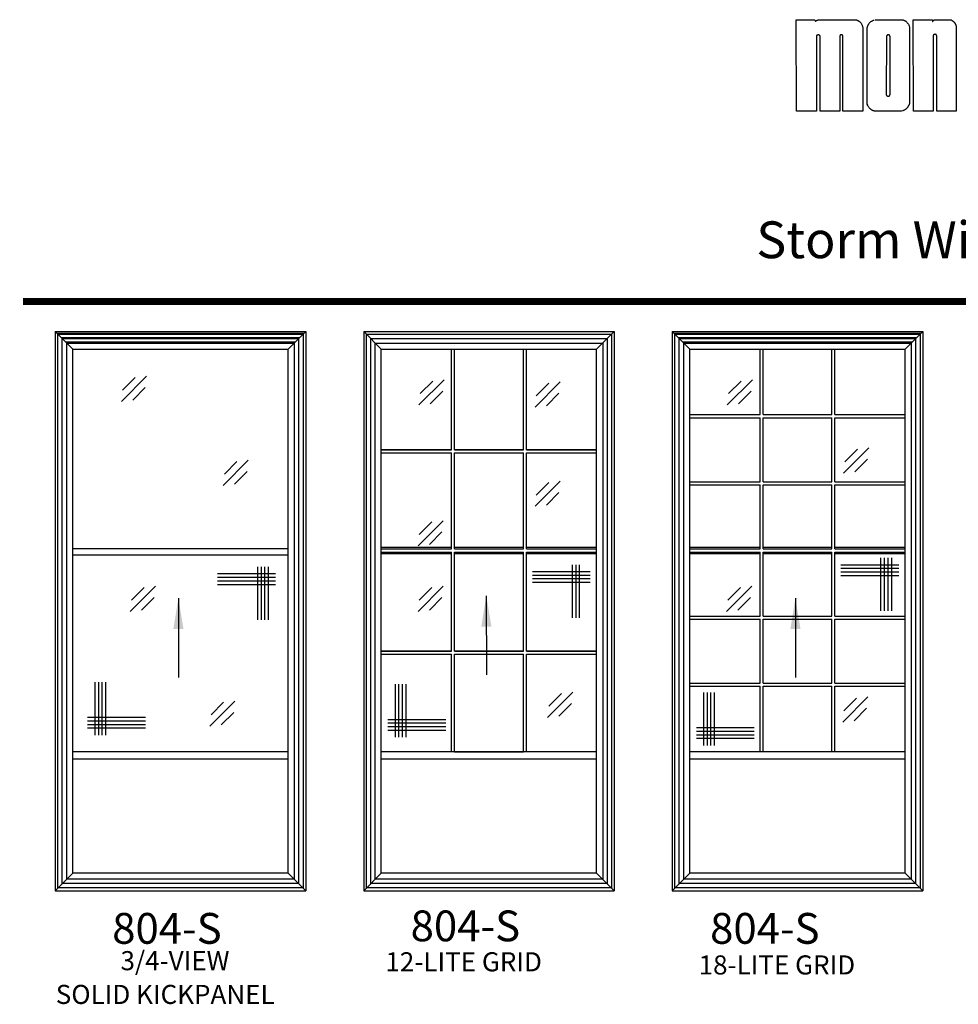
# Model space of a CAD drawing. Extents: x 37.6 to 57.7, y -4.6 to 11.2.
# Drawn here: x 37.6 to 43.1, y 4.9 to 10.7 of the extents above; entities that cross this region are included whole.
import ezdxf

# ---------------------------------------------------------------- set-up
doc = ezdxf.new("R2010")
doc.units = 0
doc.header["$MEASUREMENT"] = 0
doc.layers.get('0').update_dxf_attribs({"linetype": 'CONTINUOUS'})
doc.layers.add('MISC', color=4, linetype='CONTINUOUS')
doc.layers.add('NOTES', color=6, linetype='CONTINUOUS')
doc.styles.add('ARIAL', font='ARIAL.TTF')
doc.styles.add('ROMANS', font='romans')
doc.dimstyles.get("Standard").update_dxf_attribs({"dimtxt": 0.18, "dimasz": 0.18, "dimexe": 0.18, "dimexo": 0.0625, "dimgap": 0.09, "dimtad": 0, "dimtih": 1, "dimtoh": 1, "dimdec": 4, "dimzin": 0, "dimdsep": 46, "dimtxsty": 'Standard', "dimcen": 0.09, "dimadec": 0, "dimazin": 0, "dimtfac": 1, "dimtdec": 4, "dimtofl": 0, "dimtmove": 0, "dimatfit": 3, "dimfxl": 0, "dimtolj": 1, "dimtzin": 0, "dimarcsym": 0})

msp = doc.modelspace()

# ---------------------------------------------------------------- linework, layer by layer
at = {"color": 0}
for p, q in [((42.1584, 10.1235), (42.156, 10.6572)), ((42.156, 10.6572), (42.2662, 10.6572)), ((42.2662, 10.6572), (42.2693, 10.6458)), ((42.6193, 10.6572), (42.7766, 10.6572)), ((42.8419, 10.1235), (42.8411, 10.6572)), ((42.8411, 10.6572), (42.9545, 10.6572)), ((42.9545, 10.6572), (42.9545, 10.6475)), ((42.5456, 10.6112), (42.5462, 10.6027)), ((42.5462, 10.6027), (42.5462, 10.1235)), ((42.5716, 10.1642), (42.5716, 10.6088)), ((42.8172, 10.6211), (42.8197, 10.614)), ((42.8197, 10.614), (42.8197, 10.1703)), ((43.0914, 10.6217), (43.0926, 10.6171)), ((43.0926, 10.6171), (43.0926, 10.1235)), ((42.2756, 10.5619), (42.2754, 10.5606)), ((42.2754, 10.5606), (42.2754, 10.1235)), ((42.2965, 10.1235), (42.2965, 10.56)), ((42.411, 10.5617), (42.4109, 10.5602)), ((42.4109, 10.5602), (42.4109, 10.1235)), ((42.4295, 10.1235), (42.4295, 10.5596)), ((42.6849, 10.5592), (42.6827, 10.2218)), ((42.6849, 10.5593), (42.6849, 10.5592)), ((42.7052, 10.2227), (42.7052, 10.5603)), ((42.9579, 10.5649), (42.9577, 10.5635)), ((42.9577, 10.5635), (42.9577, 10.1235)), ((42.9786, 10.1235), (42.9786, 10.5635)), ((42.7052, 10.2225), (42.7052, 10.2227)), ((42.5748, 10.1571), (42.5716, 10.1642)), ((42.2754, 10.1235), (42.1584, 10.1235)), ((42.4109, 10.1235), (42.2965, 10.1235)), ((42.5462, 10.1235), (42.4295, 10.1235)), ((42.7726, 10.1235), (42.615, 10.1235)), ((42.7793, 10.125), (42.7726, 10.1235)), ((42.9577, 10.1235), (42.8419, 10.1235)), ((43.0926, 10.1235), (42.9786, 10.1235))]:
    msp.add_line(p, q, dxfattribs=at)
at = {"const_width": 0.04}
msp.add_lwpolyline([(37.6365, 9.0102), (57.6365, 9.0102)], dxfattribs=at)
at = {"color": 0}
for points in [[(42.2693, 10.6458), (42.2693, 10.6459), (42.2695, 10.6463), (42.2698, 10.6468), (42.2703, 10.6475), (42.271, 10.6484), (42.2719, 10.6494), (42.273, 10.6504), (42.2743, 10.6515), (42.2759, 10.6526), (42.2778, 10.6536), (42.28, 10.6546), (42.2825, 10.6554), (42.2854, 10.6562), (42.2886, 10.6567), (42.2922, 10.6571), (42.2962, 10.6572), (42.3023, 10.6572), (42.3116, 10.6572), (42.3238, 10.6572), (42.3383, 10.6572), (42.3545, 10.6572), (42.372, 10.6572), (42.3903, 10.6572), (42.4089, 10.6572), (42.4271, 10.6572), (42.4446, 10.6572), (42.4608, 10.6572), (42.4752, 10.6572), (42.4873, 10.6572), (42.4966, 10.6572), (42.5025, 10.6572), (42.5046, 10.6572), (42.5051, 10.6571), (42.5064, 10.6569), (42.5084, 10.6563), (42.511, 10.6555), (42.5141, 10.6543), (42.5175, 10.6526), (42.5212, 10.6506), (42.525, 10.648), (42.5289, 10.6448), (42.5326, 10.6411), (42.5361, 10.6366), (42.5393, 10.6315), (42.542, 10.6256), (42.5441, 10.6188), (42.5456, 10.6112)], [(42.5716, 10.6088), (42.5716, 10.6092), (42.5719, 10.6105), (42.5723, 10.6125), (42.573, 10.6152), (42.574, 10.6183), (42.5754, 10.6219), (42.5772, 10.6258), (42.5794, 10.6298), (42.5821, 10.634), (42.5854, 10.6382), (42.5893, 10.6423), (42.5938, 10.6461), (42.599, 10.6496), (42.605, 10.6527), (42.6117, 10.6553)], [(42.7766, 10.6572), (42.777, 10.6572), (42.778, 10.657), (42.7796, 10.6567), (42.7817, 10.6562), (42.7842, 10.6553), (42.7871, 10.6542), (42.7902, 10.6527), (42.7936, 10.6508), (42.7972, 10.6484), (42.8008, 10.6454), (42.8044, 10.6419), (42.8079, 10.6378), (42.8112, 10.633), (42.8144, 10.6275), (42.8172, 10.6211)], [(42.9545, 10.6475), (42.9546, 10.6476), (42.9549, 10.6479), (42.9553, 10.6484), (42.9559, 10.649), (42.9566, 10.6497), (42.9575, 10.6505), (42.9584, 10.6514), (42.9594, 10.6523), (42.9605, 10.6532), (42.9615, 10.6541), (42.9627, 10.655), (42.9638, 10.6557), (42.9649, 10.6563), (42.9659, 10.6568), (42.967, 10.6571), (42.9679, 10.6572), (42.9695, 10.6572), (42.9725, 10.6572), (42.9767, 10.6572), (42.982, 10.6572), (42.9881, 10.6572), (42.9949, 10.6572), (43.0022, 10.6572), (43.0097, 10.6572), (43.0173, 10.6572), (43.0249, 10.6572), (43.0322, 10.6572), (43.039, 10.6572), (43.0452, 10.6572), (43.0505, 10.6572), (43.0548, 10.6572), (43.0579, 10.6572), (43.058, 10.6572), (43.0582, 10.6572), (43.0584, 10.6572), (43.0586, 10.6571), (43.0589, 10.6571), (43.0592, 10.657), (43.0595, 10.657), (43.0598, 10.6569), (43.0601, 10.6568), (43.0605, 10.6568), (43.0608, 10.6567), (43.061, 10.6566), (43.0613, 10.6566), (43.0615, 10.6565), (43.0616, 10.6565), (43.0617, 10.6565), (43.063, 10.6558), (43.0645, 10.655), (43.0663, 10.654), (43.0683, 10.6527), (43.0705, 10.6512), (43.0727, 10.6495), (43.0751, 10.6475), (43.0774, 10.6453), (43.0798, 10.6428), (43.0821, 10.64), (43.0843, 10.637), (43.0864, 10.6336), (43.0883, 10.63), (43.09, 10.626), (43.0914, 10.6217)], [(42.2965, 10.56), (42.2965, 10.5601), (42.2965, 10.5604), (42.2964, 10.5608), (42.2964, 10.5613), (42.2962, 10.5619), (42.296, 10.5626), (42.2956, 10.5634), (42.2952, 10.5641), (42.2946, 10.5649), (42.2939, 10.5656), (42.2929, 10.5663), (42.2918, 10.567), (42.2905, 10.5675), (42.289, 10.5679), (42.2872, 10.5682), (42.2851, 10.5683), (42.285, 10.5683), (42.2847, 10.5682), (42.2842, 10.5682), (42.2836, 10.5681), (42.2829, 10.568), (42.2821, 10.5678), (42.2812, 10.5676), (42.2803, 10.5673), (42.2794, 10.5668), (42.2785, 10.5663), (42.2777, 10.5657), (42.277, 10.565), (42.2763, 10.5641), (42.2759, 10.5631), (42.2756, 10.5619)], [(42.4295, 10.5596), (42.4295, 10.5597), (42.4295, 10.56), (42.4294, 10.5605), (42.4294, 10.5611), (42.4293, 10.5618), (42.4291, 10.5626), (42.4288, 10.5635), (42.4285, 10.5644), (42.428, 10.5653), (42.4275, 10.5661), (42.4268, 10.5669), (42.4259, 10.5677), (42.4249, 10.5683), (42.4237, 10.5688), (42.4223, 10.5691), (42.4207, 10.5692), (42.4206, 10.5692), (42.4203, 10.5691), (42.4198, 10.5691), (42.4192, 10.569), (42.4185, 10.5688), (42.4176, 10.5686), (42.4168, 10.5683), (42.4158, 10.5679), (42.4149, 10.5674), (42.414, 10.5668), (42.4132, 10.5661), (42.4125, 10.5652), (42.4118, 10.5642), (42.4113, 10.563), (42.411, 10.5617)], [(42.7052, 10.5603), (42.7051, 10.5617), (42.7048, 10.5629), (42.7043, 10.564), (42.7036, 10.565), (42.7029, 10.5658), (42.702, 10.5665), (42.7011, 10.567), (42.7002, 10.5675), (42.6993, 10.5679), (42.6984, 10.5682), (42.6976, 10.5684), (42.6968, 10.5685), (42.6962, 10.5686), (42.6957, 10.5687), (42.6954, 10.5687), (42.6953, 10.5687), (42.6935, 10.5686), (42.6919, 10.5683), (42.6906, 10.5678), (42.6894, 10.5672), (42.6884, 10.5665), (42.6876, 10.5657), (42.6869, 10.5648), (42.6863, 10.5639), (42.6859, 10.563), (42.6855, 10.5622), (42.6853, 10.5614), (42.6851, 10.5607), (42.685, 10.56), (42.6849, 10.5596), (42.6849, 10.5593)], [(42.9786, 10.5635), (42.9786, 10.5636), (42.9786, 10.5638), (42.9784, 10.5643), (42.9783, 10.5648), (42.978, 10.5654), (42.9777, 10.5661), (42.9773, 10.5669), (42.9768, 10.5676), (42.9762, 10.5684), (42.9755, 10.5692), (42.9746, 10.5699), (42.9736, 10.5705), (42.9724, 10.5711), (42.9711, 10.5715), (42.9697, 10.5717), (42.968, 10.5719), (42.9679, 10.5718), (42.9676, 10.5718), (42.9671, 10.5717), (42.9664, 10.5716), (42.9656, 10.5714), (42.9648, 10.5712), (42.9638, 10.5709), (42.9629, 10.5705), (42.9619, 10.57), (42.961, 10.5695), (42.9601, 10.5688), (42.9593, 10.568), (42.9587, 10.5671), (42.9582, 10.5661), (42.9579, 10.5649)], [(42.6827, 10.2218), (42.6829, 10.2199), (42.6832, 10.2182), (42.6838, 10.2167), (42.6846, 10.2154), (42.6854, 10.2142), (42.6864, 10.2133), (42.6875, 10.2125), (42.6886, 10.2119), (42.6897, 10.2114), (42.6907, 10.211), (42.6917, 10.2107), (42.6926, 10.2105), (42.6934, 10.2104), (42.6939, 10.2103), (42.6943, 10.2103), (42.6944, 10.2103), (42.6966, 10.2104), (42.6985, 10.2108), (42.7, 10.2114), (42.7014, 10.2122), (42.7024, 10.2131), (42.7033, 10.2142), (42.704, 10.2153), (42.7045, 10.2165), (42.7048, 10.2176), (42.7051, 10.2187), (42.7052, 10.2198), (42.7053, 10.2207), (42.7053, 10.2215), (42.7052, 10.2221), (42.7052, 10.2225)], [(42.615, 10.1235), (42.6147, 10.1235), (42.6138, 10.1236), (42.6124, 10.1238), (42.6105, 10.1242), (42.6082, 10.1248), (42.6056, 10.1257), (42.6026, 10.127), (42.5994, 10.1287), (42.596, 10.1308), (42.5925, 10.1335), (42.5889, 10.1368), (42.5853, 10.1408), (42.5817, 10.1454), (42.5781, 10.1509), (42.5748, 10.1571)], [(42.8197, 10.1703), (42.8196, 10.1698), (42.8192, 10.1685), (42.8186, 10.1664), (42.8176, 10.1638), (42.8163, 10.1606), (42.8147, 10.157), (42.8126, 10.1531), (42.8102, 10.149), (42.8073, 10.1449), (42.804, 10.1408), (42.8001, 10.1369), (42.7958, 10.1332), (42.7909, 10.1299), (42.7854, 10.1272), (42.7793, 10.125)]]:
    msp.add_spline(points, degree=3, dxfattribs=at)
at = {"layer": 'MISC'}
for p, q in [((37.824, 8.8354), (37.824, 5.5667)), ((37.824, 8.8354), (39.2892, 8.8354)), ((37.824, 8.8354), (37.927, 8.7324)), ((37.8333, 8.8261), (39.2799, 8.8261)), ((37.8398, 5.5825), (37.8398, 8.8196)), ((37.8398, 8.8196), (39.2734, 8.8196)), ((39.1862, 8.7324), (39.2892, 8.8354)), ((39.2734, 8.8196), (39.2734, 5.5825)), ((39.2892, 8.8354), (39.2892, 5.5667)), ((39.6278, 8.8354), (39.6278, 5.5667)), ((39.6278, 8.8354), (41.093, 8.8354)), ((39.6278, 8.8354), (39.7308, 8.7324)), ((39.6436, 5.5825), (39.6436, 8.8196)), ((39.6436, 8.8196), (41.0772, 8.8196)), ((40.99, 8.7324), (41.093, 8.8354)), ((41.0772, 8.8196), (41.0772, 5.5825)), ((41.093, 8.8354), (41.093, 5.5667)), ((41.4315, 8.8354), (41.4315, 5.5667)), ((41.4315, 8.8354), (42.8967, 8.8354)), ((41.4315, 8.8354), (41.5345, 8.7324)), ((41.4408, 8.8261), (42.8874, 8.8261)), ((41.4473, 5.5825), (41.4473, 8.8196)), ((41.4473, 8.8196), (42.8809, 8.8196)), ((42.7937, 8.7324), (42.8967, 8.8354)), ((42.8809, 8.8196), (42.8809, 5.5825)), ((42.8967, 8.8354), (42.8967, 5.5667)), ((37.8593, 8.8), (39.2538, 8.8)), ((37.8658, 5.6085), (37.8658, 8.7936)), ((37.8658, 8.7936), (39.2474, 8.7936)), ((37.8854, 8.774), (39.2278, 8.774)), ((37.8918, 5.6345), (37.8918, 8.7676)), ((37.8918, 8.7676), (39.2214, 8.7676)), ((39.2214, 8.7676), (39.2214, 5.6345)), ((39.2474, 8.7936), (39.2474, 5.6085)), ((39.6696, 5.6085), (39.6696, 8.7936)), ((39.6696, 8.7936), (41.0512, 8.7936)), ((39.6956, 5.6345), (39.6956, 8.7676)), ((39.6956, 8.7676), (41.0252, 8.7676)), ((41.0252, 8.7676), (41.0252, 5.6345)), ((41.0512, 8.7936), (41.0512, 5.6085)), ((41.4669, 8.8), (42.8614, 8.8)), ((41.4733, 5.6085), (41.4733, 8.7936)), ((41.4733, 8.7936), (42.8549, 8.7936)), ((41.4929, 8.774), (42.8353, 8.774)), ((41.4993, 5.6345), (41.4993, 8.7676)), ((41.4993, 8.7676), (42.8289, 8.7676)), ((42.8289, 8.7676), (42.8289, 5.6345)), ((42.8549, 8.7936), (42.8549, 5.6085)), ((37.927, 5.6697), (37.927, 8.7324)), ((37.927, 8.7324), (39.1862, 8.7324)), ((39.1862, 5.6697), (39.1862, 8.7324)), ((39.7308, 5.6697), (39.7308, 8.7324)), ((39.7308, 8.7324), (40.99, 8.7324)), ((40.1416, 8.1437), (40.1416, 8.7324)), ((40.1596, 8.1437), (40.1596, 8.7324)), ((40.5613, 8.1437), (40.5613, 8.7324)), ((40.5793, 8.1437), (40.5793, 8.7324)), ((40.99, 5.6697), (40.99, 8.7324)), ((41.5345, 5.6697), (41.5345, 8.7324)), ((41.5345, 8.7324), (42.7937, 8.7324)), ((41.9453, 8.3489), (41.9453, 8.7324)), ((41.9633, 8.3489), (41.9633, 8.7324)), ((42.365, 8.3489), (42.365, 8.7324)), ((42.383, 8.3489), (42.383, 8.7324)), ((42.7937, 5.6697), (42.7937, 8.7324)), ((38.211, 8.4259), (38.3582, 8.5731)), ((38.2184, 8.4921), (38.292, 8.5657)), ((39.9503, 8.4057), (40.0975, 8.5529)), ((39.9503, 8.4057), (40.0975, 8.5529)), ((39.9576, 8.472), (40.0312, 8.5456)), ((39.9576, 8.472), (40.0312, 8.5456)), ((40.6297, 8.3933), (40.7769, 8.5405)), ((40.6371, 8.4596), (40.7107, 8.5332)), ((41.754, 8.4057), (41.9012, 8.5529)), ((41.7613, 8.472), (41.8349, 8.5456)), ((38.2773, 8.4332), (38.3509, 8.5068)), ((40.0165, 8.4131), (40.0901, 8.4867)), ((40.0165, 8.4131), (40.0901, 8.4867)), ((40.6959, 8.4007), (40.7696, 8.4743)), ((41.8202, 8.4131), (41.8938, 8.4867)), ((41.5345, 8.3489), (41.9453, 8.3489)), ((41.9633, 8.3489), (42.365, 8.3489)), ((42.383, 8.3489), (42.7937, 8.3489)), ((41.5345, 8.3309), (41.9453, 8.3309)), ((41.9453, 7.9564), (41.9453, 8.3309)), ((41.9633, 7.9564), (41.9633, 8.3309)), ((41.9633, 8.3309), (42.365, 8.3309)), ((42.365, 7.9564), (42.365, 8.3309)), ((42.383, 8.3309), (42.7937, 8.3309)), ((42.383, 7.9564), (42.383, 8.3309)), ((40.1416, 8.1437), (39.7308, 8.1437)), ((39.7308, 8.1437), (40.1416, 8.1437)), ((39.7308, 8.1257), (40.1416, 8.1257)), ((40.1416, 7.564), (40.1416, 8.1257)), ((40.5613, 8.1437), (40.1596, 8.1437)), ((40.1596, 8.1437), (40.5613, 8.1437)), ((40.1596, 7.564), (40.1596, 8.1257)), ((40.1596, 8.1257), (40.5613, 8.1257)), ((40.5613, 7.564), (40.5613, 8.1257)), ((40.99, 8.1437), (40.5793, 8.1437)), ((40.5793, 8.1437), (40.99, 8.1437)), ((40.5793, 8.1257), (40.99, 8.1257)), ((40.5793, 7.564), (40.5793, 8.1257)), ((42.4334, 8.0078), (42.5806, 8.155)), ((42.4408, 8.074), (42.5144, 8.1476)), ((38.8057, 7.9352), (38.9529, 8.0824)), ((38.8131, 8.0015), (38.8867, 8.0751)), ((42.4997, 8.0151), (42.5733, 8.0888)), ((38.8719, 7.9426), (38.9456, 8.0162)), ((40.6297, 7.8131), (40.7769, 7.9603)), ((40.6371, 7.8793), (40.7107, 7.9529)), ((41.5345, 7.9564), (41.9453, 7.9564)), ((41.9633, 7.9564), (42.365, 7.9564)), ((42.383, 7.9564), (42.7937, 7.9564)), ((40.6959, 7.8204), (40.7696, 7.894)), ((41.5345, 7.9384), (41.9453, 7.9384)), ((41.9453, 7.564), (41.9453, 7.9384)), ((41.9633, 7.564), (41.9633, 7.9384)), ((41.9633, 7.9384), (42.365, 7.9384)), ((42.365, 7.564), (42.365, 7.9384)), ((42.383, 7.9384), (42.7937, 7.9384)), ((42.383, 7.564), (42.383, 7.9384)), ((39.9455, 7.5821), (40.0927, 7.7293)), ((39.9528, 7.6484), (40.0264, 7.722)), ((40.0117, 7.5895), (40.0853, 7.6631)), ((37.927, 7.5665), (39.1862, 7.5665)), ((39.7308, 7.5736), (40.1416, 7.5736)), ((39.7308, 7.564), (40.1416, 7.564)), ((39.7308, 7.546), (40.1416, 7.546)), ((40.1416, 6.9663), (40.1416, 7.546)), ((40.1596, 7.5736), (40.5613, 7.5736)), ((40.1596, 7.564), (40.5613, 7.564)), ((40.1596, 6.9663), (40.1596, 7.546)), ((40.1596, 7.546), (40.5613, 7.546)), ((40.5613, 6.9663), (40.5613, 7.546)), ((40.5793, 7.5736), (40.99, 7.5736)), ((40.5793, 7.564), (40.99, 7.564)), ((40.5793, 6.9663), (40.5793, 7.546)), ((40.5793, 7.546), (40.99, 7.546)), ((41.5345, 7.5736), (41.9453, 7.5736)), ((41.5345, 7.564), (41.9453, 7.564)), ((41.5345, 7.546), (41.9453, 7.546)), ((41.9453, 7.1715), (41.9453, 7.546)), ((41.9633, 7.5736), (42.365, 7.5736)), ((41.9633, 7.564), (42.365, 7.564)), ((41.9633, 7.1715), (41.9633, 7.546)), ((41.9633, 7.546), (42.365, 7.546)), ((42.365, 7.1715), (42.365, 7.546)), ((42.383, 7.5736), (42.7937, 7.5736)), ((42.383, 7.564), (42.7937, 7.564)), ((42.383, 7.546), (42.7937, 7.546)), ((42.383, 7.1715), (42.383, 7.546)), ((37.927, 7.5301), (39.1862, 7.5301)), ((39.7308, 7.5372), (40.1416, 7.5372)), ((40.1596, 7.5372), (40.5613, 7.5372)), ((40.5793, 7.5372), (40.99, 7.5372)), ((41.5345, 7.5372), (41.9453, 7.5372)), ((41.9633, 7.5372), (42.365, 7.5372)), ((42.383, 7.5372), (42.7937, 7.5372)), ((42.6524, 7.2017), (42.6524, 7.5117)), ((42.6732, 7.2017), (42.6732, 7.5117)), ((42.6941, 7.2017), (42.6941, 7.5117)), ((42.7149, 7.2017), (42.7149, 7.5117)), ((39.0086, 7.1493), (39.0086, 7.4593)), ((39.0294, 7.1493), (39.0294, 7.4593)), ((39.0502, 7.1493), (39.0502, 7.4593)), ((39.071, 7.1493), (39.071, 7.4593)), ((40.9528, 7.4303), (40.6142, 7.4303)), ((40.8487, 7.1619), (40.8487, 7.4719)), ((40.8695, 7.1619), (40.8695, 7.4719)), ((40.8904, 7.1619), (40.8904, 7.4719)), ((42.7565, 7.47), (42.4179, 7.47)), ((42.7565, 7.4492), (42.4179, 7.4492)), ((42.7565, 7.4284), (42.4179, 7.4284)), ((39.1127, 7.4176), (38.774, 7.4176)), ((39.1127, 7.3968), (38.774, 7.3968)), ((39.1127, 7.376), (38.774, 7.376)), ((40.9528, 7.4094), (40.6142, 7.4094)), ((40.9528, 7.3886), (40.6142, 7.3886)), ((40.9528, 7.3678), (40.6142, 7.3678)), ((42.7565, 7.4076), (42.4179, 7.4076)), ((38.2627, 7.1993), (38.4099, 7.3465)), ((38.2701, 7.2655), (38.3437, 7.3391)), ((39.1127, 7.3552), (38.774, 7.3552)), ((39.9455, 7.1993), (40.0927, 7.3465)), ((39.9528, 7.2655), (40.0264, 7.3391)), ((41.7492, 7.1993), (41.8964, 7.3465)), ((41.7565, 7.2655), (41.8301, 7.3391)), ((38.329, 7.2066), (38.4026, 7.2802)), ((40.0117, 7.2066), (40.0853, 7.2802)), ((41.8154, 7.2066), (41.889, 7.2802)), ((41.5345, 7.1715), (41.9453, 7.1715)), ((41.5345, 7.1535), (41.9453, 7.1535)), ((41.9453, 6.7791), (41.9453, 7.1535)), ((41.9633, 7.1715), (42.365, 7.1715)), ((41.9633, 6.7791), (41.9633, 7.1535)), ((41.9633, 7.1535), (42.365, 7.1535)), ((42.365, 6.7791), (42.365, 7.1535)), ((42.383, 7.1715), (42.7937, 7.1715)), ((42.383, 7.1535), (42.7937, 7.1535)), ((42.383, 6.7791), (42.383, 7.1535)), ((39.7308, 6.9663), (40.1416, 6.9663)), ((40.1416, 6.9663), (39.7308, 6.9663)), ((40.1596, 6.9663), (40.5613, 6.9663)), ((40.5613, 6.9663), (40.1596, 6.9663)), ((40.5793, 6.9663), (40.99, 6.9663)), ((40.99, 6.9663), (40.5793, 6.9663)), ((39.7308, 6.9483), (40.1416, 6.9483)), ((40.1416, 6.3776), (40.1416, 6.9483)), ((40.1596, 6.9483), (40.5613, 6.9483)), ((40.1596, 6.3776), (40.1596, 6.9483)), ((40.5613, 6.3776), (40.5613, 6.9483)), ((40.5793, 6.9483), (40.99, 6.9483)), ((40.5793, 6.3776), (40.5793, 6.9483)), ((38.0556, 6.7861), (38.0556, 6.4761)), ((38.0764, 6.7861), (38.0764, 6.4761)), ((38.0972, 6.7861), (38.0972, 6.4761)), ((38.118, 6.7861), (38.118, 6.4761)), ((39.811, 6.7737), (39.811, 6.4637)), ((39.8318, 6.7737), (39.8318, 6.4637)), ((39.8526, 6.7737), (39.8526, 6.4637)), ((39.8734, 6.7737), (39.8734, 6.4637)), ((41.5345, 6.7791), (41.9453, 6.7791)), ((41.5345, 6.7611), (41.9453, 6.7611)), ((41.9453, 6.3776), (41.9453, 6.7611)), ((41.9633, 6.7791), (42.365, 6.7791)), ((41.9633, 6.3776), (41.9633, 6.7611)), ((41.9633, 6.7611), (42.365, 6.7611)), ((42.365, 6.3776), (42.365, 6.7611)), ((42.383, 6.7791), (42.7937, 6.7791)), ((42.383, 6.7611), (42.7937, 6.7611)), ((42.383, 6.3776), (42.383, 6.7611)), ((40.7035, 6.5796), (40.8507, 6.7268)), ((40.7109, 6.6458), (40.7845, 6.7194)), ((41.6147, 6.7256), (41.6147, 6.4156)), ((41.6355, 6.7256), (41.6355, 6.4156)), ((41.6563, 6.7256), (41.6563, 6.4156)), ((41.6771, 6.7256), (41.6771, 6.4156)), ((42.4285, 6.552), (42.5757, 6.6993)), ((42.4358, 6.6183), (42.5095, 6.6919)), ((38.7281, 6.5279), (38.8753, 6.6751)), ((38.7355, 6.5941), (38.8091, 6.6677)), ((40.7697, 6.5869), (40.8433, 6.6605)), ((42.4947, 6.5594), (42.5683, 6.633)), ((38.0139, 6.5802), (38.3526, 6.5802)), ((38.7944, 6.5352), (38.868, 6.6088)), ((39.7693, 6.5678), (40.108, 6.5678)), ((38.0139, 6.5594), (38.3526, 6.5594)), ((38.0139, 6.5386), (38.3526, 6.5386)), ((38.0139, 6.5178), (38.3526, 6.5178)), ((39.7693, 6.547), (40.108, 6.547)), ((39.7693, 6.5262), (40.108, 6.5262)), ((39.7693, 6.5053), (40.108, 6.5053)), ((41.573, 6.5197), (41.9117, 6.5197)), ((41.573, 6.4989), (41.9117, 6.4989)), ((41.573, 6.4781), (41.9117, 6.4781)), ((41.573, 6.4573), (41.9117, 6.4573)), ((39.1862, 6.3776), (37.927, 6.3776)), ((39.1862, 6.3359), (37.927, 6.3359)), ((40.99, 6.3776), (39.7308, 6.3776)), ((40.99, 6.3359), (39.7308, 6.3359)), ((40.1596, 6.3776), (40.5613, 6.3776)), ((42.7937, 6.3776), (41.5345, 6.3776)), ((42.7937, 6.3359), (41.5345, 6.3359)), ((37.927, 5.6697), (37.824, 5.5667)), ((39.1862, 5.6697), (37.927, 5.6697)), ((39.1862, 5.6697), (39.2892, 5.5667)), ((39.7308, 5.6697), (39.6278, 5.5667)), ((40.99, 5.6697), (39.7308, 5.6697)), ((40.99, 5.6697), (41.093, 5.5667)), ((41.5345, 5.6697), (41.4315, 5.5667)), ((42.7937, 5.6697), (41.5345, 5.6697)), ((42.7937, 5.6697), (42.8967, 5.5667)), ((39.2734, 5.5825), (37.8398, 5.5825)), ((39.2474, 5.6085), (37.8658, 5.6085)), ((39.2214, 5.6345), (37.8918, 5.6345)), ((41.0772, 5.5825), (39.6436, 5.5825)), ((41.0512, 5.6085), (39.6696, 5.6085)), ((41.0252, 5.6345), (39.6956, 5.6345)), ((42.8809, 5.5825), (41.4473, 5.5825)), ((42.8549, 5.6085), (41.4733, 5.6085)), ((42.8289, 5.6345), (41.4993, 5.6345)), ((37.824, 5.5667), (39.2892, 5.5667)), ((39.6278, 5.5667), (41.093, 5.5667)), ((41.4315, 5.5667), (42.8967, 5.5667))]:
    msp.add_line(p, q, dxfattribs=at)

# ---------------------------------------------------------------- texts
at = {"layer": 'NOTES'}
for s, height, style, p in [('Storm Windows & Doors', 0.215, 'ARIAL', (41.9235, 9.2634)), ('804-S', 0.18, 'ROMANS', (38.1573, 5.2564)), ('804-S', 0.18, 'ROMANS', (39.9021, 5.2709)), ('804-S', 0.18, 'ROMANS', (41.6532, 5.2564)), ('3/4-VIEW', 0.1116, 'ROMANS', (38.2061, 5.1018)), ('12-LITE GRID', 0.1116, 'ROMANS', (39.7548, 5.0953)), ('18-LITE GRID', 0.1116, 'ROMANS', (41.5862, 5.0769)), ('SOLID KICKPANEL', 0.1116, 'ROMANS', (37.8275, 4.9046))]:
    msp.add_text(s, height=height, dxfattribs=dict(at, style=style)).set_placement(p)

# ---------------------------------------------------------------- leaders
for points in [[(38.5443, 7.2756), (38.5452, 6.813)], [(40.3448, 7.2906), (40.3457, 6.8281)], [(42.1519, 7.2756), (42.1528, 6.813)]]:
    msp.add_leader(points, dimstyle='Standard', dxfattribs=at)

doc.saveas('drawing.dxf')
